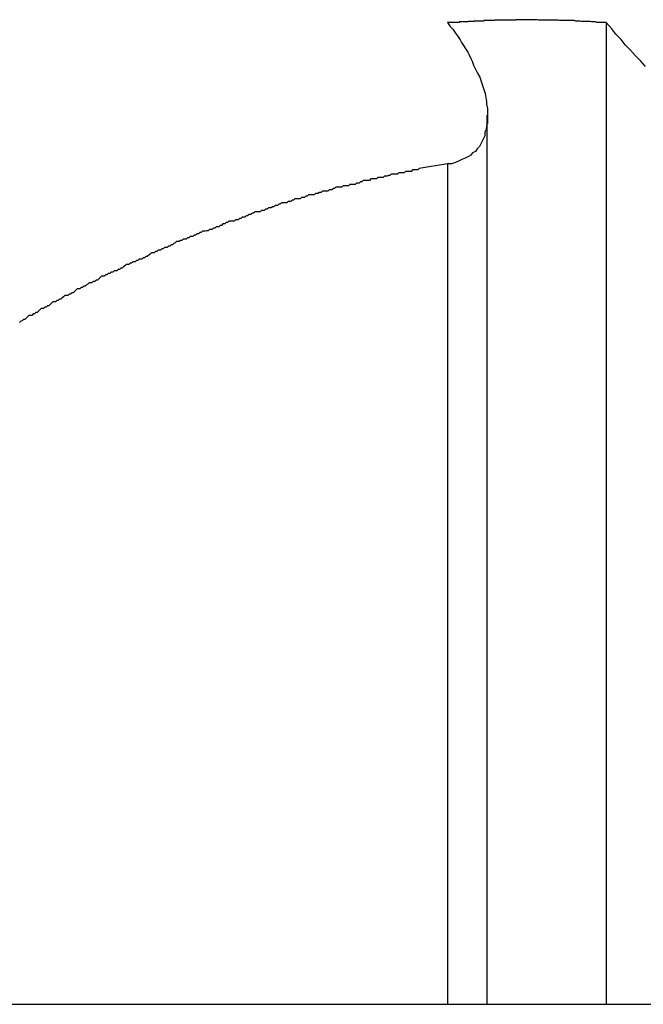
# Model space of a CAD drawing. Extents: x -55 to 55, y -21 to 21.
# Drawn here: x -40 to -40, y 13 to 14 of the extents above; entities that cross this region are included whole.
import ezdxf

# ---------------------------------------------------------------- set-up
doc = ezdxf.new("R2010")
doc.units = 0
doc.layers.get('0').update_dxf_attribs({"linetype": 'CONTINUOUS'})

msp = doc.modelspace()

# ---------------------------------------------------------------- linework, layer by layer
at = {"color": 0}
for points in [[(-39.5819, 13.5045), (-39.5831, 13.5045), (-39.5831, 13.5045), (-39.5831, 13.5045), (-39.5831, 13.5045), (-39.5831, 13.5045), (-39.5834, 13.5045), (-39.5834, 13.5045), (-39.5834, 13.5045), (-39.5834, 13.5045), (-39.5837, 13.5045), (-39.5837, 13.5045), (-39.5837, 13.5045), (-39.5837, 13.5045), (-39.584, 13.5045), (-39.584, 13.5045), (-39.584, 13.5045), (-39.584, 13.5045), (-39.5843, 13.5046), (-39.5843, 13.5046), (-39.5843, 13.5046), (-39.5843, 13.5046), (-39.5843, 13.5046), (-39.5846, 13.5046), (-39.5846, 13.5046), (-39.5846, 13.5046), (-39.5846, 13.5046), (-39.5849, 13.5046), (-39.5849, 13.5046), (-39.5849, 13.5046), (-39.5849, 13.5046), (-39.5852, 13.5046), (-39.5852, 13.5046), (-39.5852, 13.5046), (-39.5852, 13.5046), (-39.5855, 13.5047), (-39.5855, 13.5047), (-39.5855, 13.5047), (-39.5855, 13.5047), (-39.5855, 13.5047), (-39.5857, 13.5047), (-39.5857, 13.5047), (-39.5857, 13.5047), (-39.5857, 13.5047), (-39.586, 13.5047), (-39.586, 13.5047), (-39.586, 13.5047), (-39.586, 13.5047), (-39.5863, 13.5047), (-39.5863, 13.5047), (-39.5863, 13.5047), (-39.5863, 13.5047), (-39.5866, 13.5047), (-39.5866, 13.5047), (-39.5866, 13.5047), (-39.5866, 13.5047), (-39.5866, 13.5047), (-39.5869, 13.5047), (-39.5869, 13.5047), (-39.5869, 13.5047), (-39.5869, 13.5047), (-39.5872, 13.5047), (-39.5872, 13.5047), (-39.5872, 13.5047), (-39.5872, 13.5047), (-39.5875, 13.5047), (-39.5875, 13.5047), (-39.5875, 13.5047), (-39.5875, 13.5047), (-39.5878, 13.5048), (-39.5878, 13.5048), (-39.5878, 13.5048), (-39.5878, 13.5048), (-39.5878, 13.5048), (-39.5881, 13.5048), (-39.5881, 13.5048), (-39.5881, 13.5048), (-39.5881, 13.5048), (-39.5884, 13.5048), (-39.5884, 13.5048), (-39.5884, 13.5048), (-39.5884, 13.5048), (-39.5887, 13.5048), (-39.5887, 13.5048), (-39.5887, 13.5048), (-39.5887, 13.5048), (-39.589, 13.5049), (-39.589, 13.5049), (-39.589, 13.5049), (-39.589, 13.5049), (-39.589, 13.5049), (-39.5893, 13.5049), (-39.5893, 13.5049), (-39.5893, 13.5049), (-39.5893, 13.5049), (-39.5896, 13.5049), (-39.5896, 13.5049), (-39.5896, 13.5049), (-39.5896, 13.5049), (-39.5899, 13.5049), (-39.5899, 13.5049), (-39.5899, 13.5049), (-39.5899, 13.5049), (-39.5902, 13.5049), (-39.5902, 13.5049), (-39.5902, 13.5049), (-39.5902, 13.5049), (-39.5902, 13.5049), (-39.5905, 13.5049), (-39.5905, 13.5049), (-39.5905, 13.5049), (-39.5905, 13.5049), (-39.5908, 13.5049), (-39.5908, 13.5049), (-39.5908, 13.5049), (-39.5908, 13.5049), (-39.5911, 13.5049), (-39.5911, 13.5049), (-39.5911, 13.5049), (-39.5911, 13.5049), (-39.5914, 13.5049), (-39.5914, 13.5049), (-39.5914, 13.5049), (-39.5914, 13.5049), (-39.5914, 13.5049), (-39.5917, 13.5049), (-39.5917, 13.5049), (-39.5917, 13.5049), (-39.5917, 13.5049), (-39.592, 13.5049), (-39.592, 13.5049), (-39.592, 13.5049), (-39.592, 13.5049), (-39.5923, 13.5049), (-39.5923, 13.5049), (-39.5923, 13.5049), (-39.5923, 13.5049), (-39.5926, 13.505), (-39.5926, 13.505), (-39.5926, 13.505), (-39.5926, 13.505), (-39.5926, 13.505), (-39.5929, 13.505), (-39.5929, 13.505), (-39.5929, 13.505), (-39.5929, 13.505), (-39.5932, 13.505), (-39.5932, 13.505), (-39.5932, 13.505), (-39.5932, 13.505), (-39.5935, 13.505), (-39.5935, 13.505), (-39.5935, 13.505), (-39.5935, 13.505), (-39.5938, 13.505), (-39.5938, 13.505), (-39.5938, 13.505), (-39.5938, 13.505), (-39.5938, 13.505), (-39.594, 13.505), (-39.594, 13.505), (-39.594, 13.505), (-39.594, 13.505), (-39.5943, 13.505), (-39.5943, 13.505), (-39.5943, 13.505), (-39.5943, 13.505), (-39.5946, 13.505), (-39.5946, 13.505), (-39.5946, 13.505), (-39.5946, 13.505), (-39.5949, 13.505), (-39.5949, 13.505), (-39.5949, 13.505), (-39.5949, 13.505), (-39.5949, 13.505), (-39.5952, 13.505), (-39.5952, 13.505), (-39.5952, 13.505), (-39.5952, 13.505), (-39.5955, 13.505), (-39.5955, 13.505), (-39.5955, 13.505), (-39.5955, 13.505), (-39.5958, 13.505), (-39.5958, 13.505), (-39.5958, 13.505), (-39.5958, 13.505), (-39.5961, 13.505), (-39.5961, 13.505), (-39.5961, 13.505), (-39.5961, 13.505), (-39.5961, 13.505), (-39.5964, 13.505), (-39.5964, 13.505), (-39.5964, 13.505), (-39.5964, 13.505), (-39.5967, 13.505), (-39.5967, 13.505), (-39.5967, 13.505), (-39.5967, 13.505), (-39.597, 13.505), (-39.597, 13.505), (-39.597, 13.505), (-39.597, 13.505), (-39.5973, 13.5051), (-39.5973, 13.5051), (-39.5973, 13.5051), (-39.5973, 13.5051), (-39.5973, 13.5051), (-39.5976, 13.5051), (-39.5976, 13.5051), (-39.5976, 13.5051), (-39.5976, 13.5051), (-39.5979, 13.5051), (-39.5979, 13.5051), (-39.5979, 13.5051), (-39.5979, 13.5051), (-39.5982, 13.5051), (-39.5982, 13.5051), (-39.5982, 13.5051), (-39.5982, 13.5051), (-39.5985, 13.5051), (-39.5985, 13.5051), (-39.5985, 13.5051), (-39.5985, 13.5051), (-39.5985, 13.5051), (-39.5988, 13.5051), (-39.5988, 13.5051), (-39.5988, 13.5051), (-39.5988, 13.5051), (-39.5991, 13.5051), (-39.5991, 13.5051), (-39.5991, 13.5051), (-39.5991, 13.5051), (-39.5994, 13.5051), (-39.5994, 13.5051), (-39.5994, 13.5051), (-39.5994, 13.5051), (-39.5997, 13.5051), (-39.5997, 13.5051), (-39.5997, 13.5051), (-39.5997, 13.5051), (-39.5997, 13.5051), (-39.6, 13.5051), (-39.6, 13.5051), (-39.6, 13.5051), (-39.6, 13.5051), (-39.6003, 13.5051), (-39.6003, 13.5051), (-39.6003, 13.5051), (-39.6003, 13.5051), (-39.6006, 13.5051), (-39.6006, 13.5051), (-39.6006, 13.5051), (-39.6006, 13.5051), (-39.6009, 13.5051), (-39.6009, 13.5051), (-39.6009, 13.5051), (-39.6009, 13.5051), (-39.6009, 13.5051), (-39.6011, 13.5051), (-39.6011, 13.5051), (-39.6011, 13.5051), (-39.6011, 13.5051), (-39.6014, 13.5051), (-39.6014, 13.5051), (-39.6014, 13.5051), (-39.6014, 13.5051), (-39.6017, 13.5051), (-39.6017, 13.5051), (-39.6017, 13.5051), (-39.6017, 13.5051), (-39.602, 13.5051), (-39.602, 13.5051), (-39.602, 13.505), (-39.602, 13.505), (-39.602, 13.505), (-39.6023, 13.505), (-39.6023, 13.505), (-39.6023, 13.505), (-39.6023, 13.505), (-39.6026, 13.505), (-39.6026, 13.505), (-39.6026, 13.505), (-39.6026, 13.505), (-39.6029, 13.505), (-39.6029, 13.505), (-39.6029, 13.505), (-39.6029, 13.505), (-39.6032, 13.505), (-39.6032, 13.505), (-39.6032, 13.505), (-39.6032, 13.505), (-39.6032, 13.505), (-39.6035, 13.505), (-39.6035, 13.505), (-39.6035, 13.505), (-39.6035, 13.505), (-39.6038, 13.505), (-39.6038, 13.505), (-39.6038, 13.505), (-39.6038, 13.505), (-39.6041, 13.505), (-39.6041, 13.505), (-39.6041, 13.505), (-39.6041, 13.505), (-39.6044, 13.505), (-39.6044, 13.505), (-39.6044, 13.505), (-39.6044, 13.505), (-39.6044, 13.505), (-39.6047, 13.505), (-39.6047, 13.505), (-39.6047, 13.505), (-39.6047, 13.505), (-39.605, 13.505), (-39.605, 13.505), (-39.605, 13.505), (-39.605, 13.505), (-39.6053, 13.505), (-39.6053, 13.505), (-39.6053, 13.505), (-39.6053, 13.505), (-39.6056, 13.505), (-39.6056, 13.505), (-39.6056, 13.505), (-39.6056, 13.505), (-39.6056, 13.505), (-39.6058, 13.505), (-39.6058, 13.505), (-39.6058, 13.505), (-39.6058, 13.505), (-39.6061, 13.505), (-39.6061, 13.505), (-39.6061, 13.505), (-39.6061, 13.505), (-39.6064, 13.505), (-39.6064, 13.505), (-39.6064, 13.505), (-39.6064, 13.505), (-39.6067, 13.505), (-39.6067, 13.505), (-39.6067, 13.5049), (-39.6067, 13.5049), (-39.6067, 13.5049), (-39.607, 13.5049), (-39.607, 13.5049), (-39.607, 13.5049), (-39.607, 13.5049), (-39.6073, 13.5049), (-39.6073, 13.5049), (-39.6073, 13.5049), (-39.6073, 13.5049), (-39.6076, 13.5049), (-39.6076, 13.5049), (-39.6076, 13.5049), (-39.6076, 13.5049), (-39.6079, 13.5049), (-39.6079, 13.5049), (-39.6079, 13.5049), (-39.6079, 13.5049), (-39.6079, 13.5049), (-39.6082, 13.5049), (-39.6082, 13.5049), (-39.6082, 13.5049), (-39.6082, 13.5049), (-39.6085, 13.5049), (-39.6085, 13.5049), (-39.6085, 13.5049), (-39.6085, 13.5049), (-39.6088, 13.5049), (-39.6088, 13.5049), (-39.6088, 13.5049), (-39.6088, 13.5049), (-39.6091, 13.5049), (-39.6091, 13.5049), (-39.6091, 13.5048), (-39.6091, 13.5048), (-39.6091, 13.5048), (-39.6093, 13.5048), (-39.6093, 13.5048), (-39.6093, 13.5048), (-39.6093, 13.5048), (-39.6096, 13.5048), (-39.6096, 13.5048), (-39.6096, 13.5048), (-39.6096, 13.5048), (-39.6099, 13.5048), (-39.6099, 13.5048), (-39.6099, 13.5048), (-39.6099, 13.5048), (-39.6102, 13.5048), (-39.6102, 13.5048), (-39.6102, 13.5048), (-39.6102, 13.5048), (-39.6102, 13.5048), (-39.6104, 13.5048), (-39.6104, 13.5048), (-39.6104, 13.5048), (-39.6104, 13.5048), (-39.6107, 13.5048), (-39.6107, 13.5048), (-39.6107, 13.5048), (-39.6107, 13.5048), (-39.611, 13.5048), (-39.611, 13.5048), (-39.611, 13.5048), (-39.611, 13.5048), (-39.6113, 13.5048), (-39.6113, 13.5048), (-39.6113, 13.5047), (-39.6113, 13.5047), (-39.6113, 13.5047), (-39.6116, 13.5047), (-39.6116, 13.5047), (-39.6116, 13.5047), (-39.6116, 13.5047), (-39.6119, 13.5047), (-39.6119, 13.5047), (-39.6119, 13.5047), (-39.6119, 13.5047), (-39.6122, 13.5047), (-39.6122, 13.5047), (-39.6123, 13.5047), (-39.6123, 13.5047), (-39.6126, 13.5047), (-39.6126, 13.5047), (-39.6126, 13.5046), (-39.6126, 13.5046), (-39.6126, 13.5046), (-39.6129, 13.5046), (-39.6129, 13.5046), (-39.6132, 13.5046), (-39.6132, 13.5046), (-39.6135, 13.5046), (-39.6135, 13.5046), (-39.6137, 13.5046), (-39.6137, 13.5046), (-39.614, 13.5046), (-39.614, 13.5046), (-39.6143, 13.5046), (-39.6143, 13.5046), (-39.6146, 13.5046), (-39.6146, 13.5046), (-39.6146, 13.5045), (-39.6149, 13.5045), (-39.6149, 13.5045), (-39.6152, 13.5045), (-39.6152, 13.5045), (-39.6155, 13.5045), (-39.6155, 13.5045), (-39.6158, 13.5045), (-39.6158, 13.5045), (-39.6161, 13.5045), (-39.6161, 13.5045), (-39.6164, 13.5045), (-39.6164, 13.5045), (-39.6167, 13.5045), (-39.6169, 13.5045), (-39.6172, 13.5045)], [(-39.6172, 13.5045), (-39.6172, 13.5045), (-39.6166, 13.5036), (-39.616, 13.503), (-39.6154, 13.5021), (-39.615, 13.5015), (-39.6144, 13.5006), (-39.6141, 13.5), (-39.6136, 13.4994), (-39.6133, 13.4988), (-39.6127, 13.4979), (-39.6124, 13.4973), (-39.612, 13.4965), (-39.6117, 13.4959), (-39.6114, 13.495), (-39.6111, 13.4944), (-39.6108, 13.4938), (-39.6105, 13.4932), (-39.6105, 13.4932), (-39.61, 13.4923), (-39.6097, 13.4914), (-39.6094, 13.4905), (-39.6091, 13.4896), (-39.6088, 13.4887), (-39.6087, 13.4878), (-39.6085, 13.4869), (-39.6085, 13.4863), (-39.6083, 13.4854), (-39.6083, 13.4845), (-39.6083, 13.4836), (-39.6083, 13.483), (-39.6083, 13.4821), (-39.6085, 13.4815), (-39.6086, 13.4807), (-39.6089, 13.4801), (-39.6089, 13.4801), (-39.6089, 13.4793), (-39.6092, 13.4787), (-39.6095, 13.4781), (-39.6098, 13.4775), (-39.6101, 13.4769), (-39.6106, 13.4764), (-39.611, 13.4758), (-39.6116, 13.4755), (-39.6121, 13.4749), (-39.6127, 13.4746), (-39.6133, 13.4743), (-39.614, 13.474), (-39.6146, 13.4737), (-39.6154, 13.4734), (-39.6163, 13.4731), (-39.6172, 13.4731)], [(-39.5732, 13.4947), (-39.5742, 13.4959), (-39.5754, 13.4971), (-39.5765, 13.4983), (-39.5777, 13.4995), (-39.5786, 13.5007), (-39.5798, 13.5019), (-39.5807, 13.5031), (-39.5819, 13.5045)], [(-39.5819, 13.5045), (-39.5819, 13.5045)], [(-39.5819, 13.5045), (-39.5819, 13.2863)], [(-39.5819, 13.5045), (-39.5819, 13.2863)], [(-39.5819, 13.5045), (-39.5819, 13.2863)], [(-39.5819, 13.5045), (-39.5819, 13.2863)], [(-39.5819, 13.5045), (-39.5819, 13.2863)], [(-39.5819, 13.5045), (-39.5819, 13.2863)], [(-39.5819, 13.5045), (-39.5819, 13.2863)], [(-39.5819, 13.5045), (-39.5819, 13.2863)], [(-39.5819, 13.5045), (-39.5819, 13.2863)], [(-39.5819, 13.5045), (-39.5819, 13.2863)], [(-39.5819, 13.5045), (-39.5819, 13.2863)], [(-39.5819, 13.5045), (-39.5819, 13.2863)], [(-39.5819, 13.5045), (-39.5819, 13.2863)], [(-39.5819, 13.5045), (-39.5819, 13.2863)], [(-39.5819, 13.5045), (-39.5819, 13.2863)], [(-39.5819, 13.5045), (-39.5819, 13.2863)], [(-39.5819, 13.5045), (-39.5819, 13.2863)], [(-39.5819, 13.5045), (-39.5819, 13.2863)], [(-39.5819, 13.5045), (-39.5819, 13.2863)], [(-39.5819, 13.5045), (-39.5819, 13.2863)], [(-39.5819, 13.5045), (-39.5819, 13.2863)], [(-39.6084, 13.4839), (-39.6084, 13.4839)], [(-39.6084, 13.2863), (-39.6084, 13.4839)], [(-39.6084, 13.2863), (-39.6084, 13.4839)], [(-39.6084, 13.2863), (-39.6084, 13.4839)], [(-39.6084, 13.2863), (-39.6084, 13.4839)], [(-39.6084, 13.2863), (-39.6084, 13.4839)], [(-39.6084, 13.2863), (-39.6084, 13.4839)], [(-39.6084, 13.2863), (-39.6084, 13.4839)], [(-39.6084, 13.2863), (-39.6084, 13.4839)], [(-39.6084, 13.2863), (-39.6084, 13.4839)], [(-39.6084, 13.2863), (-39.6084, 13.4839)], [(-39.6084, 13.2863), (-39.6084, 13.4839)], [(-39.6084, 13.2863), (-39.6084, 13.4839)], [(-39.6084, 13.2863), (-39.6084, 13.4839)], [(-39.6084, 13.2863), (-39.6084, 13.4839)], [(-39.6084, 13.2863), (-39.6084, 13.4839)], [(-39.6084, 13.2863), (-39.6084, 13.4839)], [(-39.6084, 13.2863), (-39.6084, 13.4839)], [(-39.6084, 13.2863), (-39.6084, 13.4839)], [(-39.6084, 13.2863), (-39.6084, 13.4839)], [(-39.6084, 13.2863), (-39.6084, 13.4839)], [(-39.6084, 13.2863), (-39.6084, 13.4839)], [(-39.6172, 13.4731), (-39.6235, 13.472), (-39.6235, 13.472), (-39.6238, 13.4717), (-39.6241, 13.4717), (-39.6244, 13.4717), (-39.625, 13.4717), (-39.6253, 13.4714), (-39.6256, 13.4714), (-39.6259, 13.4714), (-39.6265, 13.4714), (-39.6268, 13.4711), (-39.6271, 13.4711), (-39.6274, 13.4711), (-39.628, 13.4711), (-39.6283, 13.4708), (-39.6288, 13.4708), (-39.6291, 13.4708), (-39.6297, 13.4708), (-39.6297, 13.4708), (-39.63, 13.4705), (-39.6303, 13.4705), (-39.6306, 13.4703), (-39.6312, 13.4703), (-39.6315, 13.47), (-39.6318, 13.47), (-39.6321, 13.47), (-39.6327, 13.47), (-39.633, 13.4697), (-39.6333, 13.4697), (-39.6336, 13.4697), (-39.6342, 13.4697), (-39.6345, 13.4694), (-39.635, 13.4694), (-39.6353, 13.4694), (-39.6359, 13.4694), (-39.6359, 13.4694), (-39.6362, 13.4691), (-39.6365, 13.4691), (-39.6368, 13.4688), (-39.6374, 13.4688), (-39.6377, 13.4685), (-39.638, 13.4685), (-39.6383, 13.4685), (-39.6389, 13.4685), (-39.6392, 13.4682), (-39.6395, 13.4682), (-39.6398, 13.4682), (-39.6404, 13.4682), (-39.6407, 13.4679), (-39.6411, 13.4679), (-39.6414, 13.4679), (-39.642, 13.4679), (-39.642, 13.4679), (-39.6423, 13.4676), (-39.6426, 13.4676), (-39.6429, 13.4673), (-39.6435, 13.4673), (-39.6438, 13.467), (-39.6441, 13.467), (-39.6444, 13.467), (-39.645, 13.467), (-39.6453, 13.4667), (-39.6456, 13.4667), (-39.6459, 13.4665), (-39.6465, 13.4665), (-39.6468, 13.4662), (-39.6472, 13.4662), (-39.6475, 13.4662), (-39.6481, 13.4662), (-39.6481, 13.4662), (-39.6484, 13.4659), (-39.6487, 13.4659), (-39.649, 13.4656), (-39.6496, 13.4656), (-39.6499, 13.4653), (-39.6502, 13.4653), (-39.6505, 13.4653), (-39.6511, 13.4653), (-39.6514, 13.465), (-39.6517, 13.465), (-39.652, 13.4647), (-39.6526, 13.4647), (-39.6529, 13.4644), (-39.6532, 13.4644), (-39.6535, 13.4644), (-39.6541, 13.4644), (-39.6541, 13.4644), (-39.6544, 13.4641), (-39.6547, 13.4641), (-39.655, 13.4638), (-39.6555, 13.4638), (-39.6558, 13.4635), (-39.6561, 13.4635), (-39.6564, 13.4633), (-39.657, 13.4633), (-39.6573, 13.463), (-39.6576, 13.463), (-39.6579, 13.4627), (-39.6585, 13.4627), (-39.6588, 13.4624), (-39.6591, 13.4624), (-39.6594, 13.4624), (-39.66, 13.4624), (-39.66, 13.4624), (-39.6603, 13.4621), (-39.6606, 13.4621), (-39.6609, 13.4618), (-39.6613, 13.4618), (-39.6616, 13.4615), (-39.6619, 13.4615), (-39.6622, 13.4612), (-39.6628, 13.4612), (-39.6631, 13.4609), (-39.6634, 13.4609), (-39.6637, 13.4606), (-39.6643, 13.4606), (-39.6646, 13.4603), (-39.6649, 13.4603), (-39.6652, 13.4603), (-39.6658, 13.4603), (-39.6658, 13.4603), (-39.6661, 13.46), (-39.6664, 13.46), (-39.6667, 13.4597), (-39.6671, 13.4597), (-39.6674, 13.4594), (-39.6677, 13.4594), (-39.668, 13.4591), (-39.6686, 13.4591), (-39.6689, 13.4588), (-39.6692, 13.4588), (-39.6695, 13.4585), (-39.6701, 13.4585), (-39.6704, 13.4582), (-39.6707, 13.4582), (-39.671, 13.4581), (-39.6716, 13.4581), (-39.6716, 13.4581), (-39.6719, 13.4578), (-39.6722, 13.4578), (-39.6725, 13.4575), (-39.6729, 13.4575), (-39.6732, 13.4572), (-39.6735, 13.4572), (-39.6738, 13.4569), (-39.6744, 13.4569), (-39.6747, 13.4566), (-39.675, 13.4566), (-39.6753, 13.4563), (-39.6759, 13.4563), (-39.6762, 13.456), (-39.6765, 13.456), (-39.6768, 13.4558), (-39.6774, 13.4558), (-39.6774, 13.4558), (-39.6777, 13.4555), (-39.678, 13.4554), (-39.6783, 13.4551), (-39.6786, 13.4551), (-39.6789, 13.4548), (-39.6792, 13.4548), (-39.6795, 13.4545), (-39.6801, 13.4545), (-39.6804, 13.4542), (-39.6807, 13.4542), (-39.681, 13.4539), (-39.6815, 13.4539), (-39.6818, 13.4536), (-39.6821, 13.4536), (-39.6824, 13.4533), (-39.683, 13.4533), (-39.683, 13.4533), (-39.6833, 13.453), (-39.6836, 13.4528), (-39.6839, 13.4525), (-39.6842, 13.4525), (-39.6845, 13.4522), (-39.6848, 13.4522), (-39.6851, 13.4519), (-39.6857, 13.4519), (-39.686, 13.4516), (-39.6863, 13.4516), (-39.6866, 13.4513), (-39.6871, 13.4513), (-39.6874, 13.451), (-39.6877, 13.451), (-39.688, 13.4507), (-39.6886, 13.4507), (-39.6886, 13.4507), (-39.6889, 13.4504), (-39.6892, 13.4502), (-39.6895, 13.4499), (-39.6898, 13.4499), (-39.6901, 13.4496), (-39.6904, 13.4496), (-39.6907, 13.4493), (-39.6913, 13.4493), (-39.6916, 13.449), (-39.6919, 13.449), (-39.6922, 13.4487), (-39.6926, 13.4487), (-39.6929, 13.4484), (-39.6932, 13.4484), (-39.6935, 13.4481), (-39.6941, 13.4481), (-39.6941, 13.4481), (-39.6944, 13.4478), (-39.6947, 13.4475), (-39.695, 13.4472), (-39.6953, 13.4472), (-39.6956, 13.4469), (-39.6959, 13.4469), (-39.6962, 13.4466), (-39.6968, 13.4466), (-39.6971, 13.4463), (-39.6974, 13.4462), (-39.6977, 13.4459), (-39.698, 13.4459), (-39.6983, 13.4456), (-39.6986, 13.4456), (-39.6989, 13.4453), (-39.6995, 13.4453), (-39.6995, 13.4453), (-39.6998, 13.445), (-39.7001, 13.4447), (-39.7004, 13.4444), (-39.7007, 13.4444), (-39.701, 13.4441), (-39.7013, 13.4441), (-39.7016, 13.4438), (-39.7022, 13.4438), (-39.7025, 13.4435), (-39.7028, 13.4433), (-39.7031, 13.443), (-39.7034, 13.443), (-39.7037, 13.4427), (-39.704, 13.4427), (-39.7043, 13.4424), (-39.7049, 13.4424), (-39.7049, 13.4424), (-39.7052, 13.4421), (-39.7055, 13.4418), (-39.7058, 13.4415), (-39.7061, 13.4415), (-39.7064, 13.4412), (-39.7067, 13.4412), (-39.707, 13.4409), (-39.7075, 13.4409), (-39.7078, 13.4406), (-39.7081, 13.4403), (-39.7084, 13.44), (-39.7087, 13.44), (-39.709, 13.4397), (-39.7093, 13.4397), (-39.7096, 13.4394), (-39.7102, 13.4394), (-39.7102, 13.4394), (-39.7105, 13.4391), (-39.7108, 13.4388), (-39.7111, 13.4385), (-39.7114, 13.4385), (-39.7117, 13.4382), (-39.712, 13.4381), (-39.7123, 13.4378)], [(-39.6172, 13.4731), (-39.6172, 13.4731)], [(-39.6172, 13.4731), (-39.6172, 13.2863)], [(-39.6172, 13.4731), (-39.6172, 13.2863)], [(-39.6172, 13.4731), (-39.6172, 13.2863)], [(-39.6172, 13.4731), (-39.6172, 13.2863)], [(-39.6172, 13.4731), (-39.6172, 13.2863)], [(-39.6172, 13.4731), (-39.6172, 13.2863)], [(-39.6172, 13.4731), (-39.6172, 13.2863)], [(-39.6172, 13.4731), (-39.6172, 13.2863)], [(-39.6172, 13.4731), (-39.6172, 13.2863)], [(-39.6172, 13.4731), (-39.6172, 13.2863)], [(-39.6172, 13.4731), (-39.6172, 13.2863)], [(-39.6172, 13.4731), (-39.6172, 13.2863)], [(-39.6172, 13.4731), (-39.6172, 13.2863)], [(-39.6172, 13.4731), (-39.6172, 13.2863)], [(-39.6172, 13.4731), (-39.6172, 13.2863)], [(-39.6172, 13.4731), (-39.6172, 13.2863)], [(-39.6172, 13.4731), (-39.6172, 13.2863)], [(-39.6172, 13.4731), (-39.6172, 13.2863)], [(-39.6172, 13.4731), (-39.6172, 13.2863)], [(-39.6172, 13.4731), (-39.6172, 13.2863)], [(-39.6172, 13.4731), (-39.6172, 13.2863)], [(-39.7551, 13.2863), (-39.0834, 13.2863)], [(-39.7551, 13.2863), (-39.0834, 13.2863)], [(-39.7551, 13.2863), (-39.0834, 13.2863)], [(-39.7551, 13.2863), (-39.0834, 13.2863)], [(-39.7551, 13.2863), (-39.0834, 13.2863)], [(-39.7551, 13.2863), (-39.0834, 13.2863)], [(-39.7551, 13.2863), (-39.0834, 13.2863)], [(-39.7551, 13.2863), (-39.0834, 13.2863)], [(-39.7551, 13.2863), (-39.0834, 13.2863)], [(-39.7551, 13.2863), (-39.0834, 13.2863)], [(-39.7551, 13.2863), (-39.0834, 13.2863)], [(-39.7551, 13.2863), (-39.0834, 13.2863)], [(-39.7551, 13.2863), (-39.0834, 13.2863)], [(-39.7551, 13.2863), (-39.0834, 13.2863)], [(-39.7551, 13.2863), (-39.0834, 13.2863)], [(-39.7551, 13.2863), (-39.0834, 13.2863)], [(-39.7551, 13.2863), (-39.0834, 13.2863)], [(-39.7551, 13.2863), (-39.0834, 13.2863)], [(-39.7551, 13.2863), (-39.0834, 13.2863)], [(-39.7551, 13.2863), (-39.0834, 13.2863)], [(-39.7551, 13.2863), (-39.0834, 13.2863)], [(-39.6172, 13.2863), (-39.6172, 13.2863)], [(-39.6084, 13.2863), (-39.6084, 13.2863)], [(-39.5819, 13.2863), (-39.5819, 13.2863)]]:
    msp.add_lwpolyline(points, dxfattribs=at)

doc.saveas('drawing.dxf')
